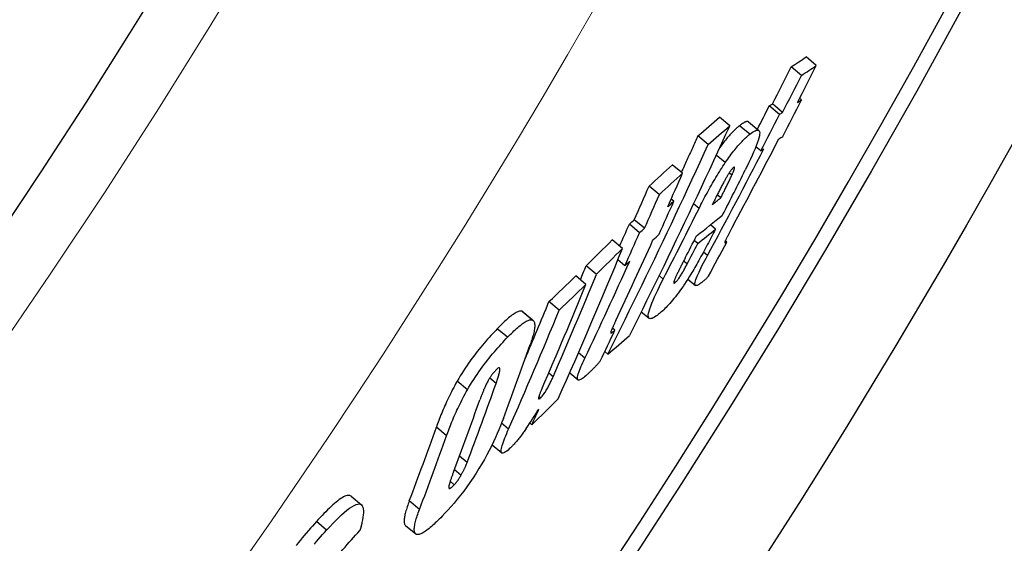
# Model space of a CAD drawing. Units: millimetres. Extents: x 10573 to 23633, y -2642 to 9299.
# Drawn here: x 21077 to 21153, y 285 to 325 of the extents above; entities that cross this region are included whole.
import ezdxf

# ---------------------------------------------------------------- set-up
doc = ezdxf.new("R2010")
doc.units = ezdxf.units.MM
doc.layers.add('Viditelná (ISO)', color=7, linetype='Continuous', lineweight=35)
doc.layers.add('Viditelná tenká (ISO)', color=7, linetype='Continuous', lineweight=18)

# ---------------------------------------------------------------- blocks, each defined once
blk = doc.blocks.new('A$C26950C3A')
at = {"layer": 'Viditelná (ISO)'}
blk.add_arc((168.684, 180), 833.474, 299.913241, 346.140066, dxfattribs=at)
at = {"layer": 'Viditelná tenká (ISO)', "flags": 128}
blk.add_lwpolyline([(517.483, -227.995), (523.257, -222.988), (528.959, -217.9), (534.589, -212.732), (540.146, -207.485), (545.629, -202.158), (551.036, -196.754), (556.369, -191.271), (561.625, -185.712), (566.803, -180.076), (571.903, -174.365), (576.921, -168.583), (581.853, -162.733), (586.701, -156.815), (591.463, -150.83), (596.138, -144.78), (600.726, -138.665), (605.227, -132.485), (609.638, -126.243), (613.961, -119.938), (618.194, -113.572), (622.336, -107.146), (626.387, -100.66), (630.346, -94.116)], dxfattribs=at)
at = {"layer": 'Viditelná tenká (ISO)'}
for radius, start, end in [(683.474, 293.853597, 0), (561.769, 308.99707, 360)]:
    blk.add_arc((168.684, 180), radius, start, end, dxfattribs=at)

msp = doc.modelspace()

# ---------------------------------------------------------------- linework, layer by layer
for p, q in [((21138.792, 321.804), (21138.004, 322.465)), ((21137.639, 321.04), (21136.851, 321.702)), ((21135.942, 318.015), (21135.154, 318.676)), ((21136.185, 318.172), (21135.397, 318.833)), ((21137.64, 319.14), (21137.502, 319.256)), ((21132.092, 317.15), (21131.302, 317.813)), ((21133.642, 316.484), (21132.854, 317.146)), ((21133.559, 317.445), (21134.347, 316.784)), ((21130.426, 315.696), (21129.636, 316.359)), ((21134.494, 315.202), (21134.118, 315.517)), ((21131.751, 314.291), (21131.051, 314.878)), ((21128.443, 313.471), (21127.652, 314.134)), ((21132.26, 313.32), (21132.051, 313.495)), ((21126.646, 311.817), (21125.855, 312.481)), ((21131.399, 311.558), (21131.122, 311.791)), ((21127.769, 311.306), (21127.567, 311.475)), ((21129.724, 310.754), (21129.295, 311.114)), ((21125.121, 308.87), (21124.331, 309.533)), ((21125.499, 309.212), (21124.709, 309.875)), ((21130.986, 309.142), (21130.594, 309.471)), ((21123.796, 307.655), (21123.005, 308.318)), ((21129.616, 308.04), (21129.342, 308.271)), ((21131.868, 308.134), (21131.748, 308.235)), ((21130.364, 307.097), (21130.052, 307.359)), ((21121.771, 305.651), (21120.981, 306.315)), ((21123.976, 306.316), (21123.433, 306.771)), ((21128.8, 306.453), (21128.528, 306.681)), ((21126.946, 305.285), (21126.626, 305.553)), ((21120.967, 304.867), (21120.176, 305.53)), ((21127.868, 305.01), (21127.774, 305.088)), ((21128.854, 305.287), (21129.439, 304.796)), ((21118.898, 302.88), (21118.107, 303.543)), ((21116.808, 302.129), (21116.016, 302.794)), ((21116.091, 302.752), (21116.883, 302.087)), ((21125.25, 302.758), (21125.853, 302.252)), ((21114.898, 300.778), (21114.106, 301.443)), ((21123.203, 301.327), (21123.011, 301.487)), ((21120.879, 299.162), (21120.388, 299.575)), ((21122.664, 299.478), (21122.422, 299.681)), ((21118.425, 297.727), (21118.083, 298.014)), ((21119.709, 298.025), (21120.355, 297.484)), ((21111.798, 296.726), (21111.006, 297.391)), ((21114.013, 297.209), (21113.517, 297.626)), ((21117.448, 296.09), (21117.323, 296.195)), ((21114.986, 293.686), (21114.438, 294.146)), ((21116.787, 294.018), (21116.626, 294.152)), ((21110.184, 293.16), (21109.394, 293.824)), ((21113.701, 292.467), (21114.456, 291.834)), ((21111.767, 291.083), (21111.173, 291.582)), ((21111.298, 290.107), (21110.783, 290.539)), ((21110.78, 289.376), (21110.461, 289.644)), ((21102.796, 288.488), (21103.588, 287.823)), ((21108.088, 287.464), (21107.3, 288.126)), ((21100.902, 285.86), (21100.109, 286.526)), ((21107.006, 286.229), (21107.793, 285.569))]:
    msp.add_line(p, q)
at = {"flags": 128}
for points in [[(21132.091, 317.151), (21131.779, 316.467), (21131.466, 315.784), (21131.152, 315.101), (21130.838, 314.42), (21130.522, 313.738), (21130.205, 313.058), (21129.887, 312.378), (21129.568, 311.699), (21129.248, 311.02), (21128.927, 310.343), (21128.606, 309.666), (21128.283, 308.989), (21127.959, 308.313), (21127.634, 307.638), (21127.308, 306.964), (21126.982, 306.291), (21126.654, 305.618), (21126.325, 304.946), (21125.996, 304.274), (21125.665, 303.604), (21125.334, 302.934), (21125.001, 302.264), (21124.668, 301.596), (21124.334, 300.928)], [(21132.854, 317.146), (21132.804, 317.106), (21132.752, 317.064), (21132.7, 317.019), (21132.646, 316.972), (21132.591, 316.923), (21132.535, 316.872), (21132.478, 316.818), (21132.419, 316.761), (21132.36, 316.702), (21132.299, 316.64), (21132.237, 316.576), (21132.173, 316.509), (21132.109, 316.438), (21132.043, 316.365), (21131.976, 316.289), (21131.908, 316.21), (21131.838, 316.127), (21131.768, 316.042), (21131.696, 315.953), (21131.623, 315.861), (21131.549, 315.766), (21131.473, 315.667), (21131.397, 315.565), (21131.32, 315.46)], [(21133.559, 317.445), (21133.543, 317.457), (21133.526, 317.465), (21133.507, 317.471), (21133.487, 317.475), (21133.465, 317.476), (21133.442, 317.476), (21133.418, 317.472), (21133.392, 317.467), (21133.365, 317.46), (21133.337, 317.45), (21133.308, 317.439), (21133.278, 317.425), (21133.247, 317.41), (21133.215, 317.394), (21133.182, 317.375), (21133.148, 317.355), (21133.114, 317.333), (21133.078, 317.31), (21133.042, 317.286), (21133.006, 317.26), (21132.969, 317.233), (21132.931, 317.205), (21132.893, 317.176), (21132.854, 317.146)], [(21129.634, 316.36), (21129.581, 316.243), (21129.528, 316.125), (21129.474, 316.008), (21129.421, 315.891), (21129.367, 315.774), (21129.314, 315.657), (21129.26, 315.54), (21129.207, 315.423), (21129.153, 315.306), (21129.099, 315.189), (21129.046, 315.072), (21128.992, 314.955), (21128.938, 314.838), (21128.885, 314.721), (21128.831, 314.604), (21128.777, 314.487), (21128.723, 314.37), (21128.669, 314.253), (21128.615, 314.136), (21128.561, 314.019), (21128.508, 313.902), (21128.454, 313.786), (21128.4, 313.669), (21128.345, 313.552)], [(21131.751, 314.291), (21131.846, 314.43), (21131.94, 314.565), (21132.034, 314.697), (21132.126, 314.824), (21132.218, 314.948), (21132.308, 315.067), (21132.397, 315.181), (21132.483, 315.291), (21132.569, 315.396), (21132.652, 315.496), (21132.734, 315.592), (21132.814, 315.684), (21132.893, 315.772), (21132.969, 315.855), (21133.044, 315.934), (21133.118, 316.01), (21133.189, 316.081), (21133.259, 316.149), (21133.327, 316.213), (21133.393, 316.274), (21133.458, 316.332), (21133.521, 316.386), (21133.582, 316.437), (21133.642, 316.484)], [(21133.642, 316.484), (21133.753, 316.569), (21133.858, 316.643), (21133.959, 316.707), (21134.052, 316.757), (21134.137, 316.793), (21134.213, 316.812), (21134.279, 316.813), (21134.333, 316.795), (21134.373, 316.754), (21134.4, 316.691), (21134.411, 316.605), (21134.407, 316.492), (21134.386, 316.354), (21134.349, 316.194), (21134.296, 316.012), (21134.228, 315.809), (21134.146, 315.587), (21134.051, 315.349), (21133.945, 315.099), (21133.831, 314.839), (21133.708, 314.57), (21133.577, 314.293), (21133.441, 314.011), (21133.3, 313.725)], [(21122.661, 299.48), (21122.996, 300.147), (21123.329, 300.815), (21123.662, 301.484), (21123.994, 302.153), (21124.324, 302.824), (21124.654, 303.495), (21124.983, 304.166), (21125.311, 304.839), (21125.638, 305.512), (21125.964, 306.186), (21126.289, 306.861), (21126.613, 307.537), (21126.936, 308.213), (21127.258, 308.89), (21127.579, 309.567), (21127.9, 310.246), (21128.219, 310.925), (21128.537, 311.604), (21128.854, 312.285), (21129.17, 312.966), (21129.485, 313.647), (21129.799, 314.33), (21130.113, 315.013), (21130.425, 315.697)], [(21129.724, 310.754), (21129.797, 310.898), (21129.87, 311.043), (21129.945, 311.19), (21130.021, 311.337), (21130.099, 311.486), (21130.177, 311.635), (21130.257, 311.785), (21130.338, 311.936), (21130.42, 312.087), (21130.503, 312.238), (21130.587, 312.389), (21130.672, 312.541), (21130.759, 312.692), (21130.846, 312.843), (21130.934, 312.994), (21131.023, 313.143), (21131.112, 313.292), (21131.203, 313.44), (21131.294, 313.587), (21131.385, 313.733), (21131.476, 313.876), (21131.568, 314.016), (21131.659, 314.155), (21131.751, 314.291)], [(21132.26, 313.32), (21132.28, 313.366), (21132.3, 313.411), (21132.32, 313.457), (21132.339, 313.501), (21132.357, 313.545), (21132.375, 313.587), (21132.391, 313.629), (21132.406, 313.669), (21132.42, 313.707), (21132.433, 313.744), (21132.445, 313.779), (21132.454, 313.812), (21132.462, 313.842), (21132.468, 313.869), (21132.472, 313.893), (21132.473, 313.913), (21132.471, 313.929), (21132.467, 313.94), (21132.46, 313.948), (21132.451, 313.951), (21132.439, 313.949), (21132.424, 313.943), (21132.407, 313.933), (21132.389, 313.919)], [(21131.399, 311.558), (21131.435, 311.629), (21131.471, 311.701), (21131.507, 311.774), (21131.544, 311.847), (21131.58, 311.921), (21131.617, 311.995), (21131.654, 312.069), (21131.691, 312.143), (21131.727, 312.216), (21131.764, 312.29), (21131.8, 312.363), (21131.835, 312.435), (21131.87, 312.506), (21131.905, 312.576), (21131.939, 312.647), (21131.976, 312.722), (21132.014, 312.8), (21132.052, 312.88), (21132.091, 312.961), (21132.129, 313.04), (21132.166, 313.117), (21132.2, 313.19), (21132.232, 313.258), (21132.26, 313.32)], [(21132.389, 313.919), (21132.368, 313.902), (21132.346, 313.882), (21132.322, 313.858), (21132.297, 313.83), (21132.27, 313.799), (21132.242, 313.765), (21132.213, 313.727), (21132.183, 313.687), (21132.152, 313.644), (21132.12, 313.599), (21132.088, 313.551), (21132.056, 313.502), (21132.023, 313.451), (21131.991, 313.4), (21131.959, 313.348), (21131.927, 313.295), (21131.895, 313.242), (21131.864, 313.189), (21131.832, 313.135), (21131.801, 313.08), (21131.77, 313.026), (21131.74, 312.972), (21131.71, 312.918), (21131.68, 312.864)], [(21131.68, 312.864), (21131.645, 312.8), (21131.608, 312.732), (21131.571, 312.661), (21131.532, 312.588), (21131.493, 312.513), (21131.453, 312.437), (21131.413, 312.359), (21131.373, 312.282), (21131.333, 312.204), (21131.293, 312.127), (21131.254, 312.051), (21131.215, 311.975), (21131.176, 311.898), (21131.136, 311.82), (21131.097, 311.741), (21131.057, 311.662), (21131.016, 311.583), (21130.976, 311.504), (21130.937, 311.425), (21130.897, 311.347), (21130.858, 311.269), (21130.82, 311.193), (21130.782, 311.117), (21130.745, 311.043)], [(21130.986, 309.142), (21130.911, 308.997), (21130.835, 308.849), (21130.758, 308.7), (21130.68, 308.549), (21130.601, 308.397), (21130.521, 308.243), (21130.44, 308.089), (21130.359, 307.935), (21130.278, 307.781), (21130.196, 307.628), (21130.114, 307.475), (21130.032, 307.323), (21129.951, 307.173), (21129.87, 307.025), (21129.789, 306.877), (21129.708, 306.73), (21129.627, 306.586), (21129.547, 306.443), (21129.467, 306.304), (21129.389, 306.167), (21129.312, 306.035), (21129.236, 305.906), (21129.162, 305.782), (21129.089, 305.663)], [(21132.271, 309.256), (21132.242, 309.201), (21132.213, 309.146), (21132.184, 309.092), (21132.155, 309.037), (21132.126, 308.984), (21132.098, 308.93), (21132.07, 308.877), (21132.043, 308.825), (21132.016, 308.774), (21131.99, 308.724), (21131.964, 308.675), (21131.94, 308.627), (21131.916, 308.581), (21131.893, 308.536), (21131.871, 308.493), (21131.849, 308.449), (21131.827, 308.405), (21131.806, 308.361), (21131.786, 308.319), (21131.767, 308.278), (21131.749, 308.24), (21131.734, 308.203), (21131.72, 308.17), (21131.711, 308.141)], [(21131.711, 308.141), (21131.707, 308.127), (21131.707, 308.116), (21131.708, 308.107), (21131.71, 308.1), (21131.714, 308.095), (21131.719, 308.092), (21131.724, 308.089), (21131.73, 308.088), (21131.737, 308.087), (21131.743, 308.088), (21131.751, 308.088), (21131.758, 308.09), (21131.766, 308.092), (21131.775, 308.094), (21131.784, 308.097), (21131.793, 308.1), (21131.802, 308.103), (21131.811, 308.107), (21131.821, 308.111), (21131.83, 308.116), (21131.84, 308.12), (21131.849, 308.125), (21131.859, 308.13), (21131.868, 308.134)], [(21129.726, 304.879), (21129.668, 304.843), (21129.614, 304.814), (21129.564, 304.793), (21129.52, 304.781), (21129.481, 304.779), (21129.449, 304.789), (21129.425, 304.811), (21129.409, 304.847), (21129.403, 304.897), (21129.406, 304.963), (21129.42, 305.044), (21129.445, 305.141), (21129.481, 305.254), (21129.526, 305.38), (21129.581, 305.518), (21129.645, 305.667), (21129.718, 305.827), (21129.796, 305.995), (21129.881, 306.169), (21129.97, 306.348), (21130.064, 306.531), (21130.161, 306.717), (21130.261, 306.906), (21130.364, 307.097)], [(21127.868, 305.01), (21127.895, 305.033), (21127.925, 305.061), (21127.958, 305.094), (21127.993, 305.133), (21128.03, 305.177), (21128.07, 305.227), (21128.111, 305.281), (21128.154, 305.34), (21128.197, 305.403), (21128.24, 305.468), (21128.284, 305.536), (21128.328, 305.605), (21128.371, 305.676), (21128.413, 305.747), (21128.454, 305.817), (21128.495, 305.888), (21128.535, 305.959), (21128.575, 306.031), (21128.615, 306.103), (21128.654, 306.175), (21128.692, 306.246), (21128.729, 306.316), (21128.765, 306.385), (21128.8, 306.453)], [(21128.651, 306.921), (21128.619, 306.858), (21128.586, 306.794), (21128.552, 306.729), (21128.519, 306.663), (21128.485, 306.596), (21128.45, 306.529), (21128.416, 306.462), (21128.382, 306.395), (21128.348, 306.328), (21128.314, 306.262), (21128.281, 306.197), (21128.249, 306.132), (21128.217, 306.069), (21128.185, 306.007), (21128.154, 305.944), (21128.123, 305.881), (21128.092, 305.818), (21128.061, 305.756), (21128.031, 305.696), (21128.003, 305.636), (21127.976, 305.58), (21127.95, 305.526), (21127.926, 305.475), (21127.905, 305.428)], [(21129.089, 305.663), (21128.968, 305.468), (21128.847, 305.276), (21128.724, 305.087), (21128.602, 304.902), (21128.479, 304.721), (21128.357, 304.546), (21128.237, 304.377), (21128.119, 304.216), (21128.003, 304.062), (21127.888, 303.915), (21127.777, 303.775), (21127.668, 303.643), (21127.563, 303.519), (21127.461, 303.402), (21127.361, 303.292), (21127.265, 303.189), (21127.172, 303.092), (21127.081, 303.001), (21126.993, 302.916), (21126.907, 302.836), (21126.823, 302.761), (21126.743, 302.691), (21126.664, 302.626), (21126.588, 302.565)], [(21126.588, 302.565), (21126.476, 302.479), (21126.368, 302.403), (21126.265, 302.338), (21126.168, 302.285), (21126.08, 302.247), (21126.001, 302.225), (21125.933, 302.221), (21125.877, 302.236), (21125.833, 302.272), (21125.805, 302.331), (21125.791, 302.414), (21125.795, 302.522), (21125.815, 302.656), (21125.853, 302.814), (21125.907, 302.993), (21125.977, 303.194), (21126.063, 303.415), (21126.161, 303.652), (21126.271, 303.902), (21126.392, 304.164), (21126.52, 304.434), (21126.656, 304.712), (21126.799, 304.997), (21126.946, 305.285)], [(21127.905, 305.428), (21127.887, 305.388), (21127.87, 305.349), (21127.854, 305.31), (21127.839, 305.273), (21127.824, 305.237), (21127.811, 305.202), (21127.799, 305.169), (21127.789, 305.138), (21127.78, 305.109), (21127.773, 305.082), (21127.767, 305.058), (21127.763, 305.036), (21127.762, 305.017), (21127.762, 305.001), (21127.764, 304.988), (21127.768, 304.979), (21127.775, 304.972), (21127.783, 304.969), (21127.793, 304.969), (21127.805, 304.972), (21127.819, 304.978), (21127.834, 304.986), (21127.85, 304.997), (21127.868, 305.01)], [(21130.439, 305.498), (21130.412, 305.465), (21130.385, 305.433), (21130.356, 305.401), (21130.327, 305.37), (21130.297, 305.34), (21130.267, 305.31), (21130.237, 305.28), (21130.206, 305.251), (21130.175, 305.223), (21130.144, 305.195), (21130.113, 305.169), (21130.081, 305.142), (21130.05, 305.116), (21130.019, 305.091), (21129.987, 305.067), (21129.956, 305.043), (21129.926, 305.02), (21129.895, 304.998), (21129.866, 304.976), (21129.836, 304.955), (21129.808, 304.935), (21129.78, 304.916), (21129.752, 304.897), (21129.726, 304.879)], [(21116.016, 302.794), (21115.972, 302.804), (21115.925, 302.808), (21115.873, 302.805), (21115.817, 302.795), (21115.758, 302.778), (21115.694, 302.755), (21115.627, 302.725), (21115.557, 302.688), (21115.483, 302.646), (21115.406, 302.598), (21115.327, 302.544), (21115.244, 302.484), (21115.159, 302.42), (21115.072, 302.351), (21114.983, 302.277), (21114.892, 302.199), (21114.798, 302.116), (21114.703, 302.03), (21114.607, 301.94), (21114.509, 301.846), (21114.41, 301.75), (21114.309, 301.65), (21114.208, 301.548), (21114.106, 301.443)], [(21116.091, 302.752), (21116.088, 302.754), (21116.085, 302.756), (21116.082, 302.759), (21116.08, 302.761), (21116.077, 302.763), (21116.074, 302.765), (21116.071, 302.767), (21116.068, 302.769), (21116.065, 302.771), (21116.062, 302.773), (21116.059, 302.774), (21116.056, 302.776), (21116.052, 302.778), (21116.049, 302.78), (21116.046, 302.781), (21116.043, 302.783), (21116.04, 302.784), (21116.036, 302.786), (21116.033, 302.787), (21116.03, 302.789), (21116.026, 302.79), (21116.023, 302.791), (21116.019, 302.793), (21116.016, 302.794)], [(21114.898, 300.778), (21115, 300.883), (21115.102, 300.985), (21115.202, 301.085), (21115.301, 301.181), (21115.399, 301.275), (21115.496, 301.365), (21115.591, 301.451), (21115.684, 301.534), (21115.775, 301.612), (21115.865, 301.686), (21115.952, 301.755), (21116.037, 301.82), (21116.119, 301.879), (21116.199, 301.933), (21116.275, 301.981), (21116.349, 302.024), (21116.419, 302.06), (21116.486, 302.09), (21116.55, 302.113), (21116.609, 302.13), (21116.665, 302.14), (21116.717, 302.144), (21116.764, 302.14), (21116.808, 302.129)], [(21116.808, 302.129), (21116.846, 302.112), (21116.881, 302.089), (21116.911, 302.059), (21116.937, 302.023), (21116.959, 301.981), (21116.976, 301.932), (21116.989, 301.877), (21116.998, 301.816), (21117.003, 301.749), (21117.003, 301.676), (21117, 301.598), (21116.993, 301.515), (21116.981, 301.427), (21116.966, 301.335), (21116.948, 301.238), (21116.926, 301.138), (21116.901, 301.033), (21116.873, 300.925), (21116.842, 300.813), (21116.809, 300.698), (21116.772, 300.58), (21116.733, 300.459), (21116.692, 300.336), (21116.648, 300.211)], [(21123.281, 302.079), (21123.258, 302.029), (21123.235, 301.98), (21123.212, 301.931), (21123.189, 301.882), (21123.167, 301.833), (21123.145, 301.785), (21123.123, 301.738), (21123.102, 301.692), (21123.082, 301.646), (21123.062, 301.602), (21123.043, 301.559), (21123.024, 301.517), (21123.007, 301.476), (21122.99, 301.437), (21122.974, 301.4), (21122.959, 301.362), (21122.944, 301.325), (21122.93, 301.288), (21122.917, 301.253), (21122.905, 301.22), (21122.895, 301.19), (21122.887, 301.161), (21122.883, 301.137), (21122.882, 301.119)], [(21114.106, 301.443), (21113.982, 301.315), (21113.858, 301.183), (21113.732, 301.048), (21113.604, 300.91), (21113.476, 300.768), (21113.347, 300.623), (21113.217, 300.474), (21113.086, 300.322), (21112.954, 300.165), (21112.821, 300.005), (21112.688, 299.84), (21112.553, 299.671), (21112.419, 299.498), (21112.284, 299.32), (21112.149, 299.139), (21112.016, 298.955), (21111.883, 298.767), (21111.751, 298.576), (21111.62, 298.382), (21111.491, 298.185), (21111.365, 297.987), (21111.242, 297.789), (21111.122, 297.59), (21111.006, 297.391)], [(21122.882, 301.119), (21122.884, 301.112), (21122.89, 301.108), (21122.898, 301.108), (21122.907, 301.11), (21122.918, 301.114), (21122.93, 301.12), (21122.943, 301.127), (21122.955, 301.134), (21122.968, 301.143), (21122.982, 301.152), (21122.996, 301.161), (21123.011, 301.172), (21123.026, 301.183), (21123.041, 301.195), (21123.057, 301.207), (21123.073, 301.219), (21123.09, 301.232), (21123.106, 301.246), (21123.122, 301.259), (21123.139, 301.273), (21123.155, 301.286), (21123.171, 301.3), (21123.187, 301.313), (21123.203, 301.327)], [(21111.798, 296.726), (21111.914, 296.926), (21112.034, 297.124), (21112.157, 297.323), (21112.283, 297.52), (21112.412, 297.717), (21112.543, 297.911), (21112.675, 298.102), (21112.808, 298.29), (21112.942, 298.474), (21113.076, 298.655), (21113.211, 298.833), (21113.346, 299.006), (21113.48, 299.175), (21113.614, 299.34), (21113.747, 299.5), (21113.878, 299.657), (21114.009, 299.809), (21114.139, 299.958), (21114.269, 300.103), (21114.397, 300.245), (21114.524, 300.383), (21114.65, 300.518), (21114.775, 300.65), (21114.898, 300.778)], [(21121.044, 297.883), (21120.952, 297.799), (21120.862, 297.723), (21120.777, 297.654), (21120.696, 297.594), (21120.62, 297.544), (21120.551, 297.504), (21120.488, 297.478), (21120.433, 297.465), (21120.388, 297.467), (21120.353, 297.485), (21120.328, 297.52), (21120.315, 297.573), (21120.313, 297.642), (21120.323, 297.727), (21120.343, 297.827), (21120.374, 297.941), (21120.414, 298.067), (21120.463, 298.203), (21120.519, 298.348), (21120.581, 298.5), (21120.649, 298.659), (21120.722, 298.823), (21120.799, 298.991), (21120.879, 299.162)], [(21122.069, 298.941), (21122.036, 298.899), (21122.001, 298.856), (21121.965, 298.813), (21121.927, 298.768), (21121.888, 298.723), (21121.847, 298.678), (21121.805, 298.632), (21121.762, 298.585), (21121.718, 298.539), (21121.674, 298.493), (21121.629, 298.446), (21121.583, 298.4), (21121.537, 298.354), (21121.491, 298.308), (21121.444, 298.262), (21121.398, 298.217), (21121.352, 298.172), (21121.306, 298.128), (21121.26, 298.084), (21121.215, 298.042), (21121.171, 298), (21121.127, 297.96), (21121.085, 297.921), (21121.044, 297.883)], [(21114.038, 298.28), (21114.013, 298.254), (21113.987, 298.227), (21113.961, 298.199), (21113.935, 298.17), (21113.908, 298.141), (21113.881, 298.11), (21113.855, 298.079), (21113.828, 298.048), (21113.8, 298.015), (21113.773, 297.981), (21113.746, 297.947), (21113.718, 297.911), (21113.69, 297.875), (21113.663, 297.838), (21113.635, 297.8), (21113.608, 297.761), (21113.581, 297.722), (21113.554, 297.682), (21113.527, 297.642), (21113.501, 297.601), (21113.476, 297.56), (21113.451, 297.519), (21113.427, 297.478), (21113.403, 297.437)], [(21114.013, 297.209), (21114.042, 297.29), (21114.07, 297.371), (21114.097, 297.452), (21114.124, 297.532), (21114.15, 297.612), (21114.174, 297.69), (21114.197, 297.767), (21114.219, 297.841), (21114.238, 297.913), (21114.256, 297.982), (21114.272, 298.05), (21114.286, 298.115), (21114.297, 298.178), (21114.305, 298.237), (21114.309, 298.29), (21114.308, 298.336), (21114.302, 298.375), (21114.289, 298.405), (21114.269, 298.423), (21114.24, 298.427), (21114.202, 298.414), (21114.154, 298.385), (21114.099, 298.34), (21114.038, 298.28)], [(21111.006, 297.391), (21110.911, 297.225), (21110.82, 297.06), (21110.731, 296.896), (21110.645, 296.734), (21110.562, 296.573), (21110.482, 296.413), (21110.405, 296.256), (21110.33, 296.101), (21110.258, 295.947), (21110.188, 295.796), (21110.12, 295.646), (21110.054, 295.497), (21109.99, 295.349), (21109.928, 295.202), (21109.867, 295.057), (21109.808, 294.913), (21109.75, 294.77), (21109.694, 294.629), (21109.64, 294.49), (21109.588, 294.352), (21109.537, 294.217), (21109.487, 294.084), (21109.44, 293.952), (21109.394, 293.824)], [(21113.403, 297.437), (21113.364, 297.367), (21113.326, 297.296), (21113.29, 297.227), (21113.256, 297.158), (21113.224, 297.092), (21113.192, 297.026), (21113.162, 296.96), (21113.133, 296.896), (21113.105, 296.833), (21113.079, 296.771), (21113.052, 296.709), (21113.027, 296.647), (21113.001, 296.585), (21112.976, 296.523), (21112.952, 296.462), (21112.928, 296.4), (21112.905, 296.34), (21112.882, 296.279), (21112.859, 296.219), (21112.837, 296.161), (21112.816, 296.103), (21112.795, 296.046), (21112.775, 295.99), (21112.756, 295.935)], [(21117.448, 296.09), (21117.491, 296.133), (21117.536, 296.181), (21117.582, 296.235), (21117.631, 296.294), (21117.68, 296.358), (21117.73, 296.427), (21117.78, 296.499), (21117.828, 296.572), (21117.876, 296.648), (21117.922, 296.724), (21117.967, 296.8), (21118.01, 296.876), (21118.051, 296.952), (21118.091, 297.026), (21118.129, 297.098), (21118.166, 297.171), (21118.202, 297.243), (21118.237, 297.315), (21118.271, 297.387), (21118.304, 297.458), (21118.336, 297.527), (21118.367, 297.595), (21118.397, 297.662), (21118.425, 297.727)], [(21110.184, 293.16), (21110.231, 293.289), (21110.278, 293.42), (21110.328, 293.553), (21110.379, 293.688), (21110.431, 293.826), (21110.486, 293.965), (21110.541, 294.106), (21110.599, 294.249), (21110.658, 294.393), (21110.719, 294.538), (21110.782, 294.685), (21110.846, 294.833), (21110.912, 294.982), (21110.98, 295.132), (21111.049, 295.283), (21111.122, 295.436), (21111.196, 295.592), (21111.274, 295.749), (21111.354, 295.908), (21111.437, 296.069), (21111.523, 296.232), (21111.612, 296.395), (21111.703, 296.56), (21111.798, 296.726)], [(21117.575, 296.845), (21117.551, 296.788), (21117.527, 296.732), (21117.503, 296.675), (21117.479, 296.619), (21117.457, 296.564), (21117.435, 296.509), (21117.414, 296.456), (21117.394, 296.405), (21117.376, 296.355), (21117.358, 296.305), (21117.342, 296.257), (21117.328, 296.211), (21117.316, 296.168), (21117.306, 296.128), (21117.3, 296.093), (21117.297, 296.062), (21117.298, 296.037), (21117.304, 296.019), (21117.315, 296.009), (21117.332, 296.008), (21117.354, 296.016), (21117.382, 296.033), (21117.413, 296.058), (21117.448, 296.09)], [(21114.575, 294.506), (21114.468, 294.223), (21114.353, 293.932), (21114.23, 293.634), (21114.099, 293.329), (21113.96, 293.018), (21113.811, 292.697), (21113.652, 292.368), (21113.482, 292.03), (21113.3, 291.685), (21113.108, 291.334), (21112.905, 290.979), (21112.691, 290.621), (21112.465, 290.259), (21112.231, 289.901), (21111.993, 289.552), (21111.751, 289.211), (21111.505, 288.879), (21111.257, 288.557), (21111.011, 288.251), (21110.768, 287.959), (21110.528, 287.682), (21110.291, 287.418), (21110.059, 287.168), (21109.832, 286.931)], [(21115.14, 292.24), (21115.036, 292.143), (21114.936, 292.055), (21114.841, 291.978), (21114.754, 291.914), (21114.674, 291.864), (21114.602, 291.831), (21114.541, 291.814), (21114.492, 291.816), (21114.454, 291.836), (21114.427, 291.874), (21114.413, 291.929), (21114.409, 292.001), (21114.417, 292.087), (21114.434, 292.186), (21114.459, 292.296), (21114.493, 292.417), (21114.534, 292.548), (21114.582, 292.689), (21114.636, 292.838), (21114.696, 292.995), (21114.762, 293.16), (21114.833, 293.33), (21114.908, 293.506), (21114.986, 293.686)], [(21116.349, 293.729), (21116.296, 293.653), (21116.243, 293.577), (21116.19, 293.502), (21116.137, 293.429), (21116.084, 293.356), (21116.032, 293.284), (21115.979, 293.213), (21115.926, 293.144), (21115.874, 293.075), (21115.821, 293.008), (21115.769, 292.942), (21115.717, 292.877), (21115.665, 292.814), (21115.614, 292.752), (21115.563, 292.693), (21115.514, 292.635), (21115.464, 292.579), (21115.416, 292.525), (21115.368, 292.473), (21115.321, 292.423), (21115.275, 292.375), (21115.229, 292.328), (21115.184, 292.283), (21115.14, 292.24)], [(21111.298, 290.107), (21111.324, 290.152), (21111.349, 290.197), (21111.374, 290.241), (21111.398, 290.285), (21111.422, 290.329), (21111.445, 290.373), (21111.467, 290.416), (21111.489, 290.458), (21111.511, 290.501), (21111.532, 290.543), (21111.552, 290.584), (21111.572, 290.626), (21111.591, 290.666), (21111.61, 290.707), (21111.628, 290.746), (21111.645, 290.786), (21111.662, 290.825), (21111.679, 290.863), (21111.695, 290.901), (21111.71, 290.938), (21111.725, 290.975), (21111.74, 291.011), (21111.754, 291.047), (21111.767, 291.083)], [(21110.713, 290.354), (21110.692, 290.298), (21110.671, 290.241), (21110.65, 290.183), (21110.629, 290.126), (21110.608, 290.068), (21110.587, 290.011), (21110.567, 289.953), (21110.547, 289.897), (21110.527, 289.84), (21110.508, 289.785), (21110.49, 289.731), (21110.472, 289.678), (21110.456, 289.626), (21110.44, 289.576), (21110.425, 289.527), (21110.411, 289.479), (21110.398, 289.432), (21110.386, 289.388), (21110.376, 289.346), (21110.367, 289.306), (21110.359, 289.27), (21110.354, 289.236), (21110.351, 289.207), (21110.35, 289.181)], [(21110.78, 289.376), (21110.801, 289.398), (21110.822, 289.421), (21110.844, 289.445), (21110.866, 289.471), (21110.888, 289.497), (21110.911, 289.525), (21110.933, 289.554), (21110.956, 289.583), (21110.979, 289.613), (21111.002, 289.644), (21111.025, 289.676), (21111.047, 289.708), (21111.07, 289.74), (21111.092, 289.773), (21111.114, 289.806), (21111.135, 289.839), (21111.157, 289.873), (21111.178, 289.906), (21111.199, 289.94), (21111.219, 289.973), (21111.24, 290.007), (21111.259, 290.04), (21111.279, 290.074), (21111.298, 290.107)], [(21110.35, 289.181), (21110.351, 289.162), (21110.353, 289.145), (21110.357, 289.13), (21110.362, 289.117), (21110.369, 289.107), (21110.378, 289.099), (21110.389, 289.094), (21110.401, 289.092), (21110.415, 289.092), (21110.431, 289.096), (21110.449, 289.102), (21110.468, 289.111), (21110.488, 289.122), (21110.51, 289.136), (21110.533, 289.152), (21110.558, 289.17), (21110.583, 289.191), (21110.609, 289.213), (21110.636, 289.237), (21110.664, 289.262), (21110.692, 289.289), (21110.721, 289.317), (21110.75, 289.346), (21110.78, 289.376)], [(21102.796, 288.488), (21102.748, 288.521), (21102.692, 288.542), (21102.63, 288.553), (21102.56, 288.552), (21102.482, 288.539), (21102.397, 288.514), (21102.306, 288.478), (21102.209, 288.43), (21102.106, 288.371), (21101.997, 288.302), (21101.883, 288.222), (21101.763, 288.132), (21101.639, 288.033), (21101.511, 287.926), (21101.38, 287.811), (21101.246, 287.689), (21101.11, 287.561), (21100.972, 287.427), (21100.831, 287.287), (21100.689, 287.143), (21100.546, 286.994), (21100.401, 286.841), (21100.255, 286.685), (21100.109, 286.526)], [(21107.3, 288.126), (21107.256, 288.009), (21107.214, 287.894), (21107.174, 287.782), (21107.137, 287.671), (21107.102, 287.563), (21107.069, 287.458), (21107.038, 287.356), (21107.01, 287.257), (21106.985, 287.161), (21106.962, 287.068), (21106.943, 286.979), (21106.927, 286.894), (21106.914, 286.812), (21106.904, 286.735), (21106.897, 286.662), (21106.895, 286.594), (21106.895, 286.53), (21106.9, 286.472), (21106.908, 286.418), (21106.92, 286.37), (21106.936, 286.326), (21106.956, 286.289), (21106.979, 286.256), (21107.006, 286.229)], [(21100.902, 285.86), (21101.138, 286.116), (21101.373, 286.364), (21101.604, 286.601), (21101.831, 286.825), (21102.052, 287.035), (21102.267, 287.228), (21102.474, 287.402), (21102.67, 287.553), (21102.853, 287.677), (21103.02, 287.774), (21103.173, 287.843), (21103.309, 287.881), (21103.425, 287.887), (21103.522, 287.864), (21103.6, 287.812), (21103.661, 287.734), (21103.704, 287.632), (21103.731, 287.508), (21103.744, 287.366), (21103.743, 287.207), (21103.731, 287.034), (21103.708, 286.849), (21103.675, 286.652), (21103.634, 286.446)], [(21107.861, 285.53), (21107.823, 285.548), (21107.79, 285.571), (21107.762, 285.601), (21107.737, 285.638), (21107.717, 285.68), (21107.702, 285.73), (21107.691, 285.785), (21107.684, 285.846), (21107.682, 285.913), (21107.684, 285.986), (21107.69, 286.065), (21107.701, 286.148), (21107.715, 286.237), (21107.733, 286.33), (21107.755, 286.427), (21107.78, 286.529), (21107.808, 286.634), (21107.84, 286.744), (21107.875, 286.856), (21107.912, 286.972), (21107.953, 287.091), (21107.995, 287.213), (21108.04, 287.338), (21108.088, 287.464)], [(21100.109, 286.526), (21099.955, 286.356), (21099.799, 286.182), (21099.643, 286.005), (21099.487, 285.824), (21099.329, 285.64), (21099.172, 285.452), (21099.015, 285.261), (21098.858, 285.067), (21098.702, 284.87), (21098.546, 284.67)], [(21109.832, 286.931), (21109.726, 286.823), (21109.62, 286.717), (21109.516, 286.615), (21109.413, 286.515), (21109.311, 286.418), (21109.21, 286.325), (21109.111, 286.235), (21109.014, 286.15), (21108.919, 286.069), (21108.827, 285.992), (21108.736, 285.92), (21108.648, 285.853), (21108.563, 285.791), (21108.481, 285.735), (21108.402, 285.685), (21108.326, 285.641), (21108.253, 285.603), (21108.185, 285.572), (21108.12, 285.547), (21108.059, 285.53), (21108.003, 285.519), (21107.951, 285.516), (21107.904, 285.519), (21107.861, 285.53)], [(21099.965, 284.786), (21100.123, 284.974), (21100.28, 285.158), (21100.437, 285.339), (21100.593, 285.516), (21100.748, 285.69), (21100.902, 285.86)], [(21103.634, 286.446), (21103.629, 286.423), (21103.624, 286.399), (21103.618, 286.375), (21103.613, 286.35), (21103.607, 286.326), (21103.601, 286.301), (21103.595, 286.276), (21103.589, 286.252), (21103.582, 286.226), (21103.576, 286.201), (21103.569, 286.176), (21103.562, 286.15), (21103.555, 286.125), (21103.548, 286.099), (21103.541, 286.073), (21103.534, 286.047), (21103.526, 286.02), (21103.518, 285.994), (21103.51, 285.967), (21103.502, 285.94), (21103.494, 285.913), (21103.486, 285.886), (21103.477, 285.859), (21103.469, 285.831)]]:
    msp.add_lwpolyline(points, dxfattribs=at)
for radius in [660.5, 654.967, 627.484, 621.437, 595, 595, 586.537, 531.822, 521.325, 513.294, 510.829, 508.837]:
    msp.add_circle((20634.241, 605.608), radius)
msp.add_arc((20634.241, 605.608), 585.5, 288.403274, 353.487691)
for centre, major_axis, ratio, start_param, end_param in [((20636.19, 766.663), (515.135, -432.249), 0.304347, 6.190012, 6.196515), ((20616.073, 597.37), (452.396, -379.605), 0.952561, 0.215775, 0.221479), ((20616.804, 598.218), (453.483, -380.518), 0.952561, 0.215624, 0.221314), ((20636.19, 766.668), (515.923, -432.911), 0.304347, 6.190136, 6.19663), ((20616.067, 597.368), (453.169, -380.254), 0.952561, 0.21541, 0.221104), ((20615.895, 597.206), (452.349, -379.565), 0.952561, 0.212151, 0.215731), ((20634.124, 764.383), (515.794, -432.803), 0.304347, 6.188495, 6.189849), ((20616.974, 598.456), (453.584, -380.603), 0.952561, 0.210085, 0.215682), ((20634.229, 764.295), (516.474, -433.374), 0.304347, 6.19646, 6.198177), ((20648.521, 753.57), (499.217, -418.893), 0.491896, 6.203028, 6.209863), ((20615.889, 597.204), (453.121, -380.214), 0.952561, 0.209764, 0.215367), ((20634.124, 764.388), (516.582, -433.464), 0.304347, 6.188622, 6.189974), ((20648.525, 753.579), (500.008, -419.557), 0.491896, 6.203125, 6.20995), ((20632.245, 762.003), (517.056, -433.862), 0.304347, 6.196291, 6.198006), ((20616.739, 598.253), (453.539, -380.565), 0.952561, 0.196293, 0.210025), ((20615.997, 597.406), (453.229, -380.305), 0.952561, 0.193256, 0.209809), ((20632.143, 762.093), (517.161, -433.949), 0.304347, 6.188461, 6.189811), ((20651.934, 745.249), (492.601, -413.341), 0.555975, 6.207903, 6.214694), ((20651.94, 745.26), (493.393, -414.006), 0.555975, 6.207991, 6.214772), ((20593.457, 603.68), (470.381, -394.696), 0.831199, 0.234991, 0.240501), ((20609.288, 599.759), (459.043, -385.182), 0.915343, 0.209208, 0.216289), ((20592.029, 602.096), (469.372, -393.85), 0.831199, 0.234919, 0.240441), ((20592.017, 602.097), (470.15, -394.503), 0.831199, 0.234538, 0.24005), ((20593.769, 604.138), (470.5, -394.796), 0.831199, 0.229693, 0.235112), ((20650.371, 743.213), (493.929, -414.456), 0.555975, 6.214408, 6.216201), ((20637.228, 755.014), (510.08, -428.008), 0.402675, 6.197768, 6.200819), ((20606.831, 597), (458.345, -384.597), 0.915343, 0.203821, 0.214975), ((20635.621, 753.02), (510.526, -428.382), 0.402675, 6.197546, 6.20704), ((20591.661, 601.804), (469.381, -393.857), 0.831199, 0.231228, 0.234825), ((20650.244, 743.313), (493.265, -413.898), 0.555975, 6.206132, 6.207546), ((20591.649, 601.805), (470.158, -394.51), 0.831199, 0.229022, 0.234444), ((20650.249, 743.323), (494.055, -414.561), 0.555975, 6.206224, 6.207636), ((20648.762, 741.253), (494.509, -414.942), 0.555975, 6.214049, 6.21584), ((20607.81, 598.14), (458.667, -384.868), 0.915343, 0.205254, 0.20873), ((20634.891, 752.112), (510.725, -428.549), 0.402675, 6.200491, 6.206934), ((20655.317, 730.289), (482.986, -405.273), 0.642048, 6.22025, 6.227268), ((20593.275, 603.781), (470.542, -394.831), 0.831199, 0.216277, 0.22957), ((20608.259, 598.674), (458.814, -384.992), 0.915343, 0.203399, 0.206642), ((20616.443, 598.663), (454.068, -381.008), 0.950115, 0.18901, 0.194324), ((20584.715, 610.505), (479.328, -402.204), 0.766664, 0.215118, 0.241047), ((20655.324, 730.302), (483.778, -405.938), 0.642048, 6.220318, 6.227324), ((20583.057, 608.589), (478.322, -401.359), 0.766664, 0.238508, 0.240913), ((20591.822, 602.205), (470.322, -394.647), 0.831199, 0.213097, 0.229115), ((20648.645, 741.361), (494.63, -415.045), 0.555975, 6.205876, 6.207286), ((20583.044, 608.592), (479.1, -402.013), 0.766664, 0.22291, 0.240528), ((20582.359, 607.852), (479.026, -401.951), 0.766664, 0.222485, 0.240326), ((20655.193, 730.402), (483.114, -405.381), 0.642048, 6.210421, 6.217481), ((20655.2, 730.414), (483.906, -406.045), 0.642048, 6.210505, 6.217553), ((20580.612, 605.973), (478.058, -401.138), 0.766664, 0.230337, 0.2402), ((20580.598, 605.976), (478.836, -401.791), 0.766664, 0.219335, 0.239817), ((20593.073, 604.915), (471.366, -395.523), 0.826761, 0.209182, 0.214322), ((20572.629, 620.595), (491.768, -412.642), 0.667786, 0.231978, 0.24567), ((20637.915, 740.792), (503.458, -422.451), 0.491896, 6.201198, 6.207977), ((20570.324, 618.174), (491.674, -412.564), 0.667786, 0.22941, 0.24414), ((20569.186, 616.94), (491.595, -412.497), 0.667786, 0.230503, 0.243919), ((20648.299, 721.6), (486.484, -408.209), 0.642048, 6.218371, 6.225339), ((20636.073, 608.254), (463.231, -339.13), 0.999571, 0.052166, 0.055276), ((20582.828, 608.717), (479.293, -402.174), 0.766664, 0.214593, 0.217303), ((20566.964, 614.571), (490.675, -411.725), 0.667786, 0.229364, 0.243097), ((20566.95, 614.574), (491.454, -412.379), 0.667786, 0.229008, 0.242719), ((20660.838, 675.708), (451.893, -379.183), 0.873879, 6.248147, 6.255743)]:
    msp.add_ellipse(centre, major_axis=major_axis, ratio=ratio, start_param=start_param, end_param=end_param)

# ---------------------------------------------------------------- block references
msp.add_blockref('A$C26950C3A', (20465.556, 425.608))

doc.saveas('drawing.dxf')
